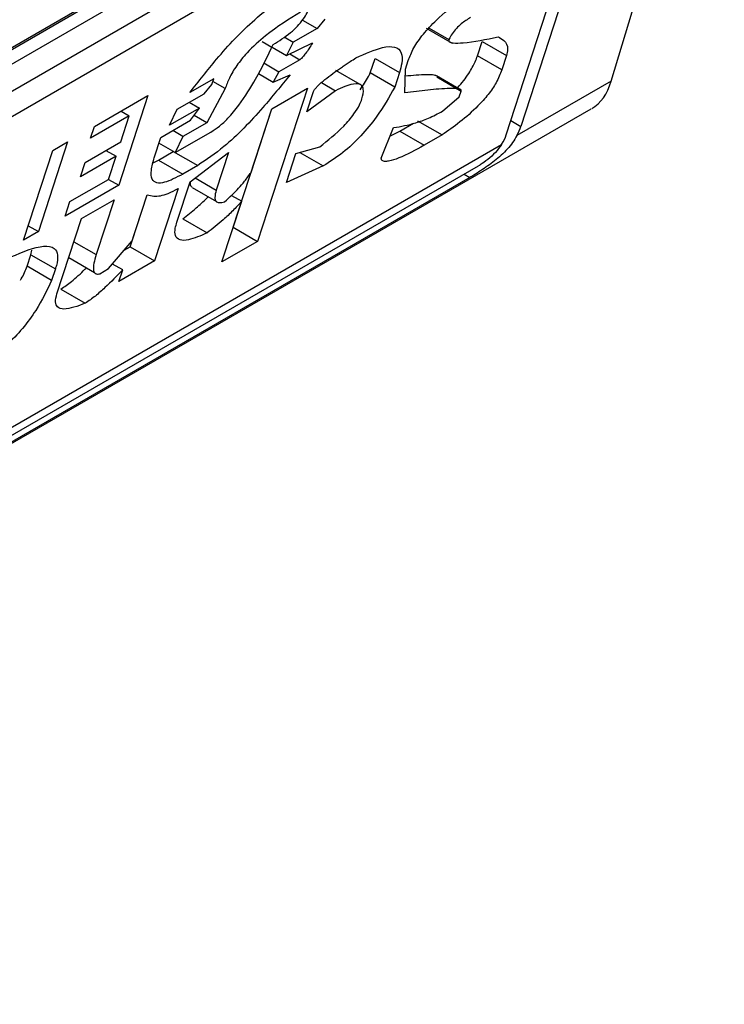
# Model space of a CAD drawing. Extents: x 0.4 to 10.6, y 0.4 to 8.1.
# Drawn here: x 3.8 to 3.8, y 6.5 to 6.5 of the extents above; entities that cross this region are included whole.
import ezdxf

# ---------------------------------------------------------------- set-up
doc = ezdxf.new("R2010")
doc.units = 0
doc.linetypes.add('SLD-SOLID', pattern=[0])
doc.layers.get('0').update_dxf_attribs({"linetype": 'CONTINUOUS'})

msp = doc.modelspace()

# ---------------------------------------------------------------- linework, layer by layer
at = {"color": 7, "linetype": 'SLD-SOLID'}
for p, q in [((3.796080101133685, 6.524822057345819), (3.816680849876915, 6.536714616455047)), ((3.795907025823804, 6.524690290474622), (3.816476409923936, 6.536564743160664)), ((3.816680112147606, 6.530657407718182), (3.818483744027029, 6.536649673685162)), ((3.816680849876915, 6.536446722487892), (3.796080101133685, 6.524554163378665)), ((3.795755314554864, 6.523938037730214), (3.817005636455737, 6.53620558744145)), ((3.817173105742541, 6.535893058308306), (3.815240878772477, 6.529937600923714)), ((3.816941115328766, 6.535759133093112), (3.795690793428822, 6.523491583382413)), ((3.815008888358848, 6.529803675708972), (3.816941115328766, 6.535759133093112)), ((3.811991753073466, 6.531498906483626), (3.811612479880959, 6.531279956730039)), ((3.811759683754213, 6.531632877249546), (3.811991753073466, 6.531498906483626)), ((3.812116491649448, 6.531645863796123), (3.811991753073466, 6.531498906483626)), ((3.813729571587426, 6.531503621875147), (3.814143036151872, 6.53126493386271)), ((3.813779152020119, 6.531506736227779), (3.814093136306214, 6.53132548524209)), ((3.811466444936578, 6.531364260908506), (3.811612479880959, 6.531279956730039)), ((3.811116003384581, 6.531292844012833), (3.811271519144168, 6.531203066675787)), ((3.811276143106161, 6.531200397319347), (3.811505229983557, 6.531068148279814)), ((3.811612479880959, 6.531279956730039), (3.811505229983557, 6.531068148279814)), ((3.811505229983557, 6.531068148279814), (3.811916951997003, 6.531268356641647)), ((3.814547581517462, 6.53106290828147), (3.814622382593816, 6.531293458122803)), ((3.814622382593816, 6.531293458122803), (3.81501160919292, 6.531068762388762)), ((3.81493680811708, 6.530838212547889), (3.814547581517462, 6.53106290828147)), ((3.81501160919292, 6.531068762388762), (3.81493680811708, 6.530838212547889)), ((3.811142497202919, 6.530949080530037), (3.811383019839624, 6.530810229766306)), ((3.811714883638754, 6.531001810659824), (3.811383019839624, 6.530810229766306)), ((3.812840642181818, 6.530789512006399), (3.812915443258188, 6.531020061848279)), ((3.812915443258188, 6.531020061848279), (3.813304669858033, 6.530795366114326)), ((3.813399487993167, 6.53085010345828), (3.813444368679636, 6.530988433489894)), ((3.811056483764869, 6.530779758774824), (3.811290730137576, 6.530644531221951)), ((3.811383019839624, 6.530810229766306), (3.811290730137576, 6.530644531221951)), ((3.811290730137576, 6.530644531221951), (3.811560224621517, 6.530762633378469)), ((3.81267853264329, 6.530603865556784), (3.812288988202001, 6.530828744776051)), ((3.81322986878143, 6.530564816272365), (3.812840642181818, 6.530789512006399)), ((3.813304669858033, 6.530795366114326), (3.81322986878143, 6.530564816272365)), ((3.813392113369614, 6.530471109980581), (3.813399487993167, 6.53085010345828)), ((3.814278795299645, 6.53052293754333), (3.813893338004609, 6.530745457303289)), ((3.813898813973283, 6.530725856576103), (3.814288040572781, 6.530501160842996)), ((3.810344865241642, 6.53069807290591), (3.809965590247721, 6.530479120773967)), ((3.810190206224678, 6.530458895625016), (3.810314944800355, 6.530605852937153)), ((3.810314944800355, 6.530605852937153), (3.810344865241642, 6.53069807290591)), ((3.810524598127116, 6.530539515127527), (3.81032988995478, 6.530651916484843)), ((3.812062572687434, 6.530636686275861), (3.812286532532845, 6.530507397009524)), ((3.816680112147606, 6.530657407718182), (3.815178532070126, 6.529790563990048)), ((3.808440914307365, 6.529936207928055), (3.80929427882875, 6.53042884478018)), ((3.80929427882875, 6.53042884478018), (3.808830512177071, 6.528999435827477)), ((3.809763523636368, 6.530212577009845), (3.810190206224678, 6.530458895625016)), ((3.810524598127116, 6.530539515127527), (3.810232769099676, 6.529996309617852)), ((3.811837304402486, 6.530547851933063), (3.811044413057161, 6.528104023806517)), ((3.811268394940872, 6.530219427491584), (3.811837304402486, 6.530547851933063)), ((3.812286532532845, 6.530507397009524), (3.811829929779539, 6.530168858455412)), ((3.811829929779539, 6.530168858455412), (3.811934651296592, 6.530491628265346)), ((3.813991154027238, 6.530179877357976), (3.814258120080112, 6.530408940716126)), ((3.814258120080112, 6.530408940716126), (3.814288040571947, 6.530501160842373)), ((3.80995312203031, 6.53032202983289), (3.810115405148259, 6.530228345782793)), ((3.791625730695723, 6.515937159861965), (3.816363938760236, 6.530218223396624)), ((3.808997392307996, 6.530107561373283), (3.808381073451526, 6.529751768070717)), ((3.80886275037623, 6.529692571675389), (3.808997392307996, 6.530107561373283)), ((3.808867565824945, 6.530182508606496), (3.808997392307996, 6.530107561373283)), ((3.810115405148259, 6.530228345782793), (3.809641313821149, 6.529954658685283)), ((3.809641313821149, 6.529954658685283), (3.809763523636368, 6.530212577009845)), ((3.809975705724138, 6.530035278188967), (3.810115405148259, 6.530228345782793)), ((3.810232769099676, 6.529996309617852), (3.810031557532352, 6.530112466583197)), ((3.810655186457843, 6.528328719539648), (3.81126867178046, 6.530219587307677)), ((3.810939270247135, 6.529205008317459), (3.811268394940872, 6.530219427491584)), ((3.808381073451526, 6.529751768070717), (3.808440914307365, 6.529936207928055)), ((3.809501614396333, 6.529761591090987), (3.809975705724138, 6.530035278188967)), ((3.81023276909993, 6.529996309618983), (3.809853495906522, 6.529777359864904)), ((3.813310097827987, 6.529861367250533), (3.813527149646922, 6.529986668597928)), ((3.813594552639998, 6.530025579518118), (3.813983779239851, 6.529800883785102)), ((3.809853495906522, 6.529777359864904), (3.809691212790049, 6.529871043913923)), ((3.809731285436107, 6.529519441162076), (3.810300194899755, 6.529847865604525)), ((3.809853495907595, 6.529777359865015), (3.809731285436821, 6.529519441161252)), ((3.81301557944537, 6.529429322040856), (3.813212589092093, 6.529917790250307)), ((3.813160889885311, 6.529789606583227), (3.813310097827987, 6.529861367250533)), ((3.813310097827987, 6.529861367250533), (3.813699324427661, 6.529636671517447)), ((3.813983779239851, 6.529800883785102), (3.813699324427661, 6.529636671517447)), ((3.793746190991954, 6.517417936844444), (3.814932601114083, 6.52964859107102)), ((3.808014232374244, 6.529689889691094), (3.807550465722565, 6.528260480738392)), ((3.807777186710256, 6.529553046142071), (3.808014232374244, 6.529689889691094)), ((3.808293840914616, 6.529364147233909), (3.80886275037623, 6.529692571675389)), ((3.809396892879347, 6.529438821281257), (3.809501614396333, 6.529761591090987)), ((3.809731285436821, 6.529519441161252), (3.809471674556757, 6.529669311332237)), ((3.811652935619404, 6.529504577604566), (3.812034737295659, 6.52961256631665)), ((3.807313420058577, 6.528123637189369), (3.807777186710256, 6.529553046142071)), ((3.808787949299759, 6.52946202183315), (3.808219039837912, 6.529133597391537)), ((3.80862566618185, 6.529555705883244), (3.808787949299759, 6.52946202183315)), ((3.808668267588318, 6.529093142119206), (3.808787949299759, 6.52946202183315)), ((3.809461951548798, 6.5294011397184), (3.809698997213243, 6.529537983267671)), ((3.809698997213243, 6.529537983267671), (3.81008822381338, 6.52931328753457)), ((3.80996601334113, 6.529055368830722), (3.810579803819081, 6.529522123495276)), ((3.810579803819081, 6.529522123495276), (3.810385320979331, 6.528922693780086)), ((3.811503333466344, 6.529043477921121), (3.811652935619404, 6.529504577604566)), ((3.811716450570352, 6.529522542160978), (3.812089731935171, 6.529307051415427)), ((3.793966065830333, 6.517416278206996), (3.814566814573563, 6.529308837316226)), ((3.808219039837912, 6.529133597391537), (3.808293840914616, 6.529364147233909)), ((3.809377957669115, 6.529358116766993), (3.809461951548798, 6.5294011397184)), ((3.809461951548798, 6.5294011397184), (3.809851178148743, 6.529176443984971)), ((3.81008822381338, 6.52931328753457), (3.809851178148743, 6.529176443984971)), ((3.812089731935171, 6.529307051415427), (3.811503333466344, 6.529043477921121)), ((3.814425903055021, 6.529122289837217), (3.793825154311791, 6.517229730727988)), ((3.808830512177071, 6.528999435827477), (3.807977147655686, 6.528506798975352)), ((3.808051948731849, 6.52873734881664), (3.808668267588318, 6.529093142119206)), ((3.808668229059816, 6.529093119877174), (3.808830512177071, 6.528999435827477)), ((3.809756570307553, 6.528409829212483), (3.80996601334113, 6.529055368830722)), ((3.809013145091816, 6.528017840670434), (3.809282479384927, 6.528847975497439)), ((3.80904290526373, 6.528110260114911), (3.809282267510492, 6.528848020003305)), ((3.809776377072457, 6.52894589414304), (3.809402371692391, 6.52779314493775)), ((3.809999459815578, 6.528962483233649), (3.810388491417765, 6.528737900070093)), ((3.810628369852277, 6.528837024128662), (3.81078966809465, 6.528743908634906)), ((3.807977147655686, 6.528506798975352), (3.808051948731849, 6.52873734881664)), ((3.808234210377241, 6.5284678300268), (3.808755711100913, 6.528768885986787)), ((3.808755711100913, 6.528768885986787), (3.808471467093567, 6.527892796844021)), ((3.810475503595693, 6.527775599365487), (3.81078966809465, 6.528743908634906)), ((3.80738820897854, 6.528354149563148), (3.807550465722565, 6.528260480738392)), ((3.807845244802179, 6.527268970916786), (3.808234210377241, 6.5284678300268)), ((3.809851549090594, 6.528464367428945), (3.810240775690587, 6.528239671695317)), ((3.807550465722565, 6.528260480738392), (3.807313420058577, 6.528123637189369)), ((3.810654909617906, 6.528328559725029), (3.810655186457516, 6.528328719541134)), ((3.810655186458136, 6.52832871953948), (3.811044413057161, 6.528104023806517)), ((3.808668688934608, 6.527669387959685), (3.80904290526373, 6.528110260114911)), ((3.811044413057161, 6.528104023806517), (3.810475503595693, 6.527775599365487)), ((3.807371103501415, 6.527706961930477), (3.807430944279546, 6.527891401548303)), ((3.807430942883405, 6.527891397245066), (3.807443867054643, 6.527965177405918)), ((3.807430944279742, 6.527891401548119), (3.807820170878655, 6.527666705815349)), ((3.808917680427805, 6.52796273009282), (3.809013145092132, 6.528017840670474)), ((3.809013145092478, 6.528017840671221), (3.809402371692391, 6.52779314493775)), ((3.808032093432945, 6.527844870681571), (3.808441797401048, 6.527608353615193)), ((3.808893305304333, 6.527649162722303), (3.808731034269308, 6.527742838314301)), ((3.809402371692391, 6.52779314493775), (3.808833462229702, 6.527464720495284)), ((3.807760331112823, 6.527482268513172), (3.807371103501415, 6.527706961930477)), ((3.807820170879772, 6.527666705815474), (3.807760331112823, 6.527482268513172)), ((3.808526461404862, 6.527587281754283), (3.808668688934608, 6.527669387959685)), ((3.808833462229702, 6.527464720495284), (3.808893305304333, 6.527649162722303)), ((3.80790777776388, 6.527342251936719), (3.808297003446724, 6.527117555526479))]:
    msp.add_line(p, q, dxfattribs=at)
at = {"color": 8, "linetype": 'SLD-SOLID'}
for p, q in [((3.811556654387986, 6.531093154462219), (3.811714883638754, 6.531001810659824)), ((3.815082082325572, 6.530029272161346), (3.815240878772477, 6.529937600923714)), ((3.814334786451757, 6.529174890332648), (3.814425903055021, 6.529122289837217)), ((3.810047783035801, 6.52911755028804), (3.810385320979331, 6.528922693780086)), ((3.808114502076945, 6.528098868361411), (3.808471467093567, 6.527892796844021))]:
    msp.add_line(p, q, dxfattribs=at)
at = {"color": 7, "linetype": 'SLD-SOLID'}
for centre, major_axis, ratio, start_param, end_param in [((3.815468825112385, 6.531974456273213), (-0.0008645624222940462, 0.001772344200261067), 0.5250158479885065, 3.182077988169241, 3.658045619677867), ((3.814684101779648, 6.529616180407383), (0.0005381075423809278, 0.0005955365936225476), 0.380355406129298, 5.324006749920329, 5.57908516448185), ((3.814684101779648, 6.529616180407383), (0.0003138960663888746, 0.0003473963462798935), 0.3803554061299727, 5.13176516319832, 5.579085165911082)]:
    msp.add_ellipse(centre, major_axis=major_axis, ratio=ratio, start_param=start_param, end_param=end_param, dxfattribs=at)
for points, knots in [([(3.813444368679636, 6.530988433489894), (3.813469640060408, 6.531053384022027), (3.813520369918765, 6.531183765947921), (3.813683835883252, 6.531415720218076), (3.813940946615873, 6.531685589687023), (3.814274564978263, 6.531957066637758), (3.814524476404312, 6.532124845612567), (3.814649403466608, 6.532208715865198)], [0, 0, 0, 0, 0.1482271077728517, 0.297551615778359, 0.4578500754297194, 0.7289871916974414, 1, 1, 1, 1]), ([(3.809965590247721, 6.530479120773967), (3.810103357046105, 6.530656297620919), (3.810415666619636, 6.531057947555158), (3.810895412381297, 6.531568995441723), (3.811272112572976, 6.531866168378973), (3.811419797021136, 6.531954898762287), (3.811452553064991, 6.531974578940959)], [0, 0, 0, 0, 0.3159938813047731, 0.7163403335636681, 0.9370849903991433, 1, 1, 1, 1]), ([(3.811293047896346, 6.531245447101234), (3.811385148374125, 6.531301903986381), (3.811513144392733, 6.531380364562221), (3.811679901156481, 6.531532211582175), (3.811773269445432, 6.531643363010875), (3.811838269228722, 6.531751066578228), (3.811860608622096, 6.531811476891878), (3.81187186102255, 6.531841905696699)], [0, 0, 0, 0, 0.4023447028029498, 0.5591558405559539, 0.7173290072486977, 0.8576180134291513, 1, 1, 1, 1]), ([(3.811729633186298, 6.531759797724331), (3.81154440936665, 6.531647107791947), (3.811261110140558, 6.531474748909091), (3.810901010228263, 6.531150244740233), (3.81070444259292, 6.530908079867496), (3.810586942584891, 6.530709325496734), (3.810544863082662, 6.530594711687189), (3.810524598127116, 6.530539515127527)], [0, 0, 0, 0, 0.3949859938645788, 0.6041297852113865, 0.739352836984083, 0.8744756260935284, 1, 1, 1, 1]), ([(3.814437431919168, 6.531674137399933), (3.814388598545979, 6.531643590877982), (3.81431344897649, 6.531596582903227), (3.814211538347351, 6.531499604194257), (3.814141129231852, 6.531412131439722), (3.814109601501873, 6.531355211427318), (3.814093136306214, 6.53132548524209)], [0, 0, 0, 0, 0.3744785119076355, 0.5762841498610191, 0.7787165653413737, 1, 1, 1, 1]), ([(3.814093136306214, 6.53132548524209), (3.814091994099562, 6.531319373485323), (3.814089062727591, 6.531303688204173), (3.814107484254859, 6.531278499201529), (3.81418136368419, 6.531261848450101), (3.814433839023344, 6.531274597453146), (3.814685639733978, 6.531326361147661), (3.81487675653301, 6.531365649804065)], [0, 0, 0, 0, 0.0195261150204699, 0.05011204070644041, 0.1515288291475382, 0.3560101802844778, 1, 1, 1, 1]), ([(3.81487675653301, 6.531365649804065), (3.814908455298458, 6.531348874814006), (3.814984780401576, 6.531308483561292), (3.815044891672222, 6.531213984242752), (3.81501905659424, 6.531101257727142), (3.815011609192921, 6.531068762388763)], [0, 0, 0, 0, 0.3357929960905602, 0.8085310165890063, 0.9999999999999999, 0.9999999999999999, 0.9999999999999999, 0.9999999999999999]), ([(3.810300194899755, 6.529847865604525), (3.810345249169035, 6.529877052829245), (3.810435318829908, 6.529935402092796), (3.810593868993252, 6.530087024745773), (3.810804949584824, 6.530345509589901), (3.811056372560359, 6.530751784223366), (3.811206052348421, 6.531063989779662), (3.811293047896346, 6.531245447101234)], [0, 0, 0, 0, 0.09510799598227425, 0.1901339225209435, 0.3327462194746111, 0.6121847245146821, 1, 1, 1, 1]), ([(3.811916951997003, 6.531268356641647), (3.811898931532353, 6.531238074877457), (3.811865986280563, 6.531182713355697), (3.811816028979202, 6.531108220013903), (3.811775066687087, 6.531055496172984), (3.811744477332864, 6.531023811405666), (3.811726562658084, 6.531008965730219), (3.811717468440314, 6.531003394220619), (3.811714883638754, 6.531001810659824)], [0, 0, 0, 0, 0.3317476947658379, 0.6065055228663205, 0.8027729039405471, 0.8946442984975669, 0.9700553045309951, 1, 1, 1, 1]), ([(3.812610808483303, 6.531031860227023), (3.812759624183008, 6.531098649825819), (3.812993095602484, 6.531203433544661), (3.813241119129837, 6.531219554009819), (3.81334841621518, 6.531128913982777), (3.813353917004342, 6.530968050150701), (3.813319415035234, 6.530847069754169), (3.813304669858033, 6.530795366114326)], [0, 0, 0, 0, 0.3338254151432041, 0.5237262848278027, 0.7154862801929953, 0.87840678885552, 1, 1, 1, 1]), ([(3.811934651296592, 6.530491628265346), (3.811937734976901, 6.530499072182953), (3.81194388731673, 6.530513923758408), (3.811966326156289, 6.530545404706153), (3.812022754673813, 6.530607298435713), (3.812160620938753, 6.530723133843013), (3.812302683303118, 6.530824979295161), (3.812425594258782, 6.530909210320237), (3.812477134801546, 6.530943855417207), (3.812538919881452, 6.530984943414416), (3.812579998419836, 6.531011752589138), (3.812610808483303, 6.531031860227023)], [0, 0, 0, 0, 0.0332090887702876, 0.06625641411546489, 0.1249279356850561, 0.2937083416878485, 0.6442832900402286, 0.7331535194093939, 0.8220222343796894, 0.8665116513292981, 1, 1, 1, 1]), ([(3.814227588859112, 6.530552498392231), (3.814229715173937, 6.530554574813677), (3.814300682963512, 6.53062387736402), (3.814410310625151, 6.530774488521377), (3.814505767782524, 6.530944969283846), (3.814536665224162, 6.531032117999487), (3.814547581517462, 6.53106290828147)], [0, 0, 0, 0, 0.01302492759192089, 0.4347194072150568, 0.8002822104325763, 1, 1, 1, 1]), ([(3.811560224621517, 6.530762633378469), (3.811419257640523, 6.530587759374131), (3.811098175801545, 6.53018944718424), (3.810584562783862, 6.529648507765109), (3.810228159367247, 6.529407798003056), (3.81008822381338, 6.52931328753457)], [0, 0, 0, 0, 0.3221977159345144, 0.7338728148739636, 1, 1, 1, 1]), ([(3.812677399598128, 6.53052267825399), (3.812725278439657, 6.530594095689592), (3.812786067092815, 6.530684769765729), (3.812831082225302, 6.530771164234833), (3.812840642181818, 6.530789512006399)], [0, 0, 0, 0, 0.7876279378115831, 1, 1, 1, 1]), ([(3.81339740472827, 6.530743041205865), (3.813514321511471, 6.530754618723773), (3.813657386694588, 6.530768785549734), (3.813804526080631, 6.530766527380185), (3.813849911921772, 6.530760834328117), (3.813876511566147, 6.530755630467321), (3.813885887313567, 6.530748798939208), (3.813889065986186, 6.530746482836783)], [0, 0, 0, 0, 0.6654473064279275, 0.8142743765387237, 0.9089053059224863, 0.9691160398504449, 1, 1, 1, 1]), ([(3.81493680811708, 6.530838212547889), (3.814911147722716, 6.530772030668682), (3.814863625384479, 6.530649463665068), (3.814723570167881, 6.530444402371514), (3.814525140478928, 6.530223097544145), (3.814269483321847, 6.53000082096714), (3.814078451054203, 6.529867135606384), (3.813983779239851, 6.529800883785102)], [0, 0, 0, 0, 0.1843404571184968, 0.3413934107750182, 0.4981175360794088, 0.7512769751596696, 1, 1, 1, 1]), ([(3.81322986878143, 6.530564816272365), (3.813140530840351, 6.530405946874157), (3.81299545756135, 6.530147963488233), (3.812695548284193, 6.529781124551512), (3.812394222797507, 6.529499127124128), (3.812194150618908, 6.529372919706273), (3.812089731935171, 6.529307051415427)], [0, 0, 0, 0, 0.3405900946006773, 0.5530743290279221, 0.7667472278365919, 1, 1, 1, 1]), ([(3.812705839842889, 6.530374721768451), (3.812719976991785, 6.530431930117896), (3.812743917524728, 6.530528809508832), (3.812699514345332, 6.530603691102533), (3.81260200939154, 6.53062474936071), (3.812456384098446, 6.530586018369304), (3.812336725507928, 6.530530630471861), (3.812286532532845, 6.530507397009524)], [0, 0, 0, 0, 0.2297357401483127, 0.3890456340410964, 0.5479637809658584, 0.8103851751824296, 1, 1, 1, 1]), ([(3.814288040572312, 6.530501160842584), (3.814288510477753, 6.530503683430168), (3.814290039359824, 6.530511890908935), (3.814278071440567, 6.530527070185146), (3.814220414234119, 6.53054249686967), (3.814045141101304, 6.530544018698634), (3.81375787207218, 6.530518387585572), (3.813514111385572, 6.53048687932241), (3.813392113369614, 6.530471109980581)], [0, 0, 0, 0, 0.007035241318346083, 0.02288982712802637, 0.08183080330511053, 0.2437335225896593, 0.6215016823963438, 1, 1, 1, 1]), ([(3.812034737295659, 6.52961256631665), (3.812165074348751, 6.52971569084082), (3.812359478731517, 6.529869506344498), (3.812575217278011, 6.530119481232271), (3.812667325242327, 6.53027075358384), (3.812694621137442, 6.530344437449726), (3.812705839842889, 6.530374721768451)], [0, 0, 0, 0, 0.4723156601765011, 0.7044829709528712, 0.8785414990260243, 1, 1, 1, 1]), ([(3.813212589092093, 6.529917790250307), (3.813327311522121, 6.529938128674813), (3.813501201295434, 6.529968956508797), (3.813766428686868, 6.530061677513757), (3.81391572423409, 6.530140203194907), (3.813991154027238, 6.530179877357976)], [0, 0, 0, 0, 0.4896183009666313, 0.7421357388013468, 0.9999999999999999, 0.9999999999999999, 0.9999999999999999, 0.9999999999999999]), ([(3.815178532070126, 6.529790563990048), (3.815132713332045, 6.529718256417891), (3.815063874278334, 6.529609619972367), (3.814897590192309, 6.529447926344043), (3.814713851846598, 6.529302510277922), (3.81453522281529, 6.529186486094549), (3.814447287390402, 6.529134847441565), (3.814425903055021, 6.529122289837217)], [0, 0, 0, 0, 0.2731361858984484, 0.4103656573558085, 0.6635078244698612, 0.9181710721986241, 0.9999999999999999, 0.9999999999999999, 0.9999999999999999, 0.9999999999999999]), ([(3.813699324427661, 6.529636671517447), (3.813561927184355, 6.529561120050097), (3.813361074433712, 6.529450675912594), (3.813154917925832, 6.529382729193972), (3.813063267427788, 6.529376175817224), (3.813020874359434, 6.529391653867445), (3.813016790301482, 6.529420707975081), (3.81301557944537, 6.529429322040856)], [0, 0, 0, 0, 0.4979578086404279, 0.7279345142859915, 0.8396056198068538, 0.9524457003453034, 1, 1, 1, 1]), ([(3.814932601114083, 6.52964859107102), (3.814901911319931, 6.529606370123977), (3.814840494830732, 6.52952187746413), (3.814716058166505, 6.529409424799097), (3.814621937732478, 6.529341456817714), (3.814575471705064, 6.529313960232245), (3.814566814573563, 6.529308837316226)], [0, 0, 0, 0, 0.3145242614756905, 0.6294267016499195, 0.9309581224597249, 1, 1, 1, 1]), ([(3.809851178148743, 6.529176443984971), (3.809748674884465, 6.529122401756974), (3.809589187468112, 6.529038316090261), (3.809427293849043, 6.529027566452775), (3.809349598590178, 6.529092161765682), (3.809338908477312, 6.52923522792917), (3.809377003378461, 6.529368985773524), (3.809396892879347, 6.529438821281257)], [0, 0, 0, 0, 0.2819206376863929, 0.438647436627935, 0.5959452254624401, 0.7890413794558648, 0.9999999999999999, 0.9999999999999999, 0.9999999999999999, 0.9999999999999999]), ([(3.810517645178429, 6.528736767679409), (3.810558367489389, 6.528772573449249), (3.81067043427915, 6.52887111003979), (3.810818279188865, 6.529034814976698), (3.810905543772726, 6.529157566618594), (3.810939270247135, 6.529205008317459)], [0, 0, 0, 0, 0.2593605402600722, 0.7137537740958299, 1, 1, 1, 1]), ([(3.810002536485208, 6.528967422179136), (3.80999530484232, 6.528972006474913), (3.809973188625427, 6.528986026426018), (3.809968237790917, 6.529023965696872), (3.809976382994985, 6.529058280283799), (3.809977823759248, 6.52906435001884)], [0, 0, 0, 0, 0.2856678119816684, 0.8736453648144022, 1, 1, 1, 1]), ([(3.809282267510492, 6.528848020003305), (3.809316045713071, 6.528838348123485), (3.809404845887801, 6.528812921530227), (3.809574456698874, 6.528840087674187), (3.809723102205394, 6.528917978061753), (3.809776377072457, 6.52894589414304)], [0, 0, 0, 0, 0.282577830047639, 0.742874361785725, 1, 1, 1, 1]), ([(3.810385320979332, 6.528922693780086), (3.810374016476297, 6.52888070483885), (3.810354503622311, 6.528808227165405), (3.810373994179339, 6.528740109714716), (3.810428435465863, 6.528715018248989), (3.810487140521588, 6.528729330609023), (3.810517645178429, 6.528736767679409)], [0, 0, 0, 0, 0.3083385955768611, 0.5322273765858788, 0.7569333138229343, 1, 1, 1, 1]), ([(3.809851549090594, 6.528464367428945), (3.809922886733942, 6.528520594646031), (3.810051619231089, 6.528622059591092), (3.810188538574875, 6.528743585485121), (3.810248548134655, 6.528807607726685), (3.810255287085998, 6.52881479729402)], [0, 0, 0, 0, 0.5245677910377561, 0.9466099312325108, 0.9999999999999999, 0.9999999999999999, 0.9999999999999999, 0.9999999999999999]), ([(3.81078966809465, 6.528743908634906), (3.810742769043771, 6.528692418135794), (3.810649005460295, 6.528589475035212), (3.810463862102589, 6.528415215341724), (3.810326573656585, 6.528307184941285), (3.810240775690587, 6.528239671695317)], [0, 0, 0, 0, 0.2729015187246159, 0.5456021785572859, 0.9999999999999999, 0.9999999999999999, 0.9999999999999999, 0.9999999999999999]), ([(3.810240775690587, 6.528239671695317), (3.810135829674664, 6.528193844979191), (3.809971296553844, 6.528121998396403), (3.809798175675232, 6.52811462032983), (3.809724783655022, 6.528181739931374), (3.809723457298096, 6.528294758243027), (3.809747094342159, 6.528376899299365), (3.809756570307553, 6.528409829212483)], [0, 0, 0, 0, 0.3384208052619715, 0.530572130358475, 0.7245953523713863, 0.889591739831688, 1, 1, 1, 1]), ([(3.807111349527893, 6.527857090205059), (3.807298937581454, 6.527936052829832), (3.807574790144907, 6.528052169192508), (3.807805983735209, 6.528015437380265), (3.807866581935814, 6.527895211345564), (3.807850608918446, 6.527765697788176), (3.807825474316358, 6.527683953892868), (3.80782017087977, 6.527666705815351)], [0, 0, 0, 0, 0.4405930216373085, 0.6479022099276506, 0.803374201191945, 0.9585116783709479, 1, 1, 1, 1]), ([(3.808471467093567, 6.527892796844021), (3.808457393900284, 6.527845551917782), (3.808429171799609, 6.527750807886496), (3.808421077843463, 6.527647008791461), (3.808448221133395, 6.527590090731137), (3.808487798324387, 6.527578895656284), (3.80851892552472, 6.527585647207096), (3.808526461404862, 6.527587281754283)], [0, 0, 0, 0, 0.3024997180159083, 0.6066268915918023, 0.7753281787700803, 0.9456070607647773, 1, 1, 1, 1]), ([(3.807262837436797, 6.527483689493247), (3.80726702667352, 6.527490557043512), (3.807314832315609, 6.527568926367504), (3.807344257167092, 6.527641106753994), (3.807371103501415, 6.527706961930477)], [0, 0, 0, 0, 0.08763059211279002, 1, 1, 1, 1]), ([(3.80790777776388, 6.527342251936719), (3.807964146947028, 6.527381098241434), (3.808092771437305, 6.527469738627258), (3.808230130636887, 6.527597185182595), (3.808306564836494, 6.527674532918871), (3.808314045642883, 6.527682103135379)], [0, 0, 0, 0, 0.4130714315924195, 0.9425558322487609, 1, 1, 1, 1]), ([(3.808893305304333, 6.527649162722303), (3.808799988236082, 6.527553939551064), (3.808658066369694, 6.527409118775626), (3.808455096160384, 6.527225046787297), (3.808350486708644, 6.527153920157861), (3.808297003446724, 6.527117555526479)], [0, 0, 0, 0, 0.4840913106124377, 0.7362333985814675, 1, 1, 1, 1]), ([(3.807760331112823, 6.527482268513172), (3.807685687656036, 6.527325180227103), (3.80756835945276, 6.527078261245136), (3.807304628007742, 6.526713058051353), (3.807050998144704, 6.526449951024722), (3.806820396151968, 6.526270374461005), (3.806690011005311, 6.52619136128127), (3.806637681664482, 6.526159649788677)], [0, 0, 0, 0, 0.3341183436917702, 0.5251834070219503, 0.717816677382126, 0.8867473201943084, 1, 1, 1, 1]), ([(3.808297003446724, 6.527117555526479), (3.808173594340447, 6.527071421434577), (3.807992930740629, 6.527003883864874), (3.807849122117931, 6.527043469126294), (3.80781101816363, 6.52713233141422), (3.807833543719089, 6.527222257881541), (3.807845244802179, 6.527268970916786)], [0, 0, 0, 0, 0.4518063066776778, 0.6614175910280774, 0.8241206123725849, 0.9999999999999999, 0.9999999999999999, 0.9999999999999999, 0.9999999999999999])]:
    msp.add_open_spline(points, degree=3, knots=knots, dxfattribs=at)

doc.saveas('drawing.dxf')
